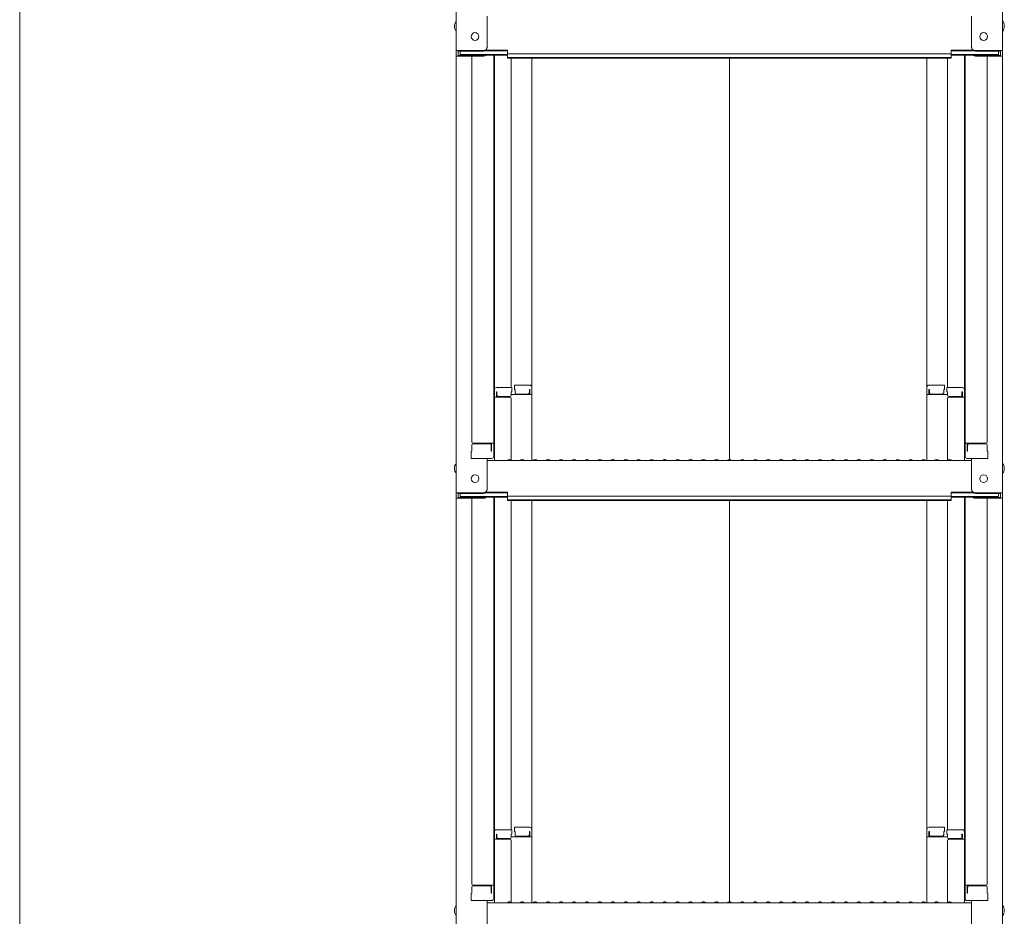
# Model space of a CAD drawing. Units: millimetres. Extents: x -2000 to 2000, y -1385 to 1385.
# Drawn here: x 468 to 849, y -341 to 5 of the extents above; entities that cross this region are included whole.
import ezdxf

# ---------------------------------------------------------------- set-up
doc = ezdxf.new("R2010")
doc.units = ezdxf.units.MM
doc.header["$LTSCALE"] = 10
doc.layers.add('sunpou', color=7, linetype='Continuous')

msp = doc.modelspace()

# ---------------------------------------------------------------- linework, layer by layer
at = {"color": 4, "linetype": 'Continuous', "lineweight": 5}
for p, q in [((636.96, 161.68), (636.96, -6.95)), ((847.96, 161.68), (847.96, -6.95)), ((648.96, -5.72), (648.96, 6.29)), ((835.96, -5.72), (835.96, 6.29)), ((647.46, -6.95), (636.96, -6.95)), ((636.96, -6.95), (636.96, -9.12)), ((647.46, -7.22), (637.76, -7.22)), ((637.76, -7.22), (637.76, -8.85)), ((638.56, -7.22), (638.56, -8.47)), ((648.11, -7.07), (656.76, -7.07)), ((648.5, -6.8), (656.76, -6.8)), ((656.76, -8.26), (656.76, -6.8)), ((836.41, -6.8), (828.16, -6.8)), ((828.16, -8.26), (828.16, -6.8)), ((836.81, -7.07), (828.16, -7.07)), ((837.46, -6.95), (847.96, -6.95)), ((837.46, -7.22), (847.16, -7.22)), ((846.36, -7.22), (846.36, -8.47)), ((847.16, -7.22), (847.16, -8.85)), ((847.96, -6.95), (847.96, -9.12)), ((636.96, -9.12), (636.96, -177.75)), ((647.46, -9.12), (636.96, -9.12)), ((647.46, -8.85), (637.76, -8.85)), ((638.56, -8.47), (656.76, -8.47)), ((642.96, -9.12), (642.96, -158.09)), ((648, -8.74), (656.76, -8.74)), ((651.46, -8.74), (651.46, -163.71)), ((651.71, -137.97), (651.71, -8.74)), ((656.76, -8.26), (742.46, -8.26)), ((656.76, -9.93), (656.76, -8.47)), ((656.76, -9.66), (742.46, -9.66)), ((656.76, -9.93), (742.46, -9.93)), ((658.21, -9.93), (658.21, -137.17)), ((666.21, -137.01), (666.21, -9.93)), ((828.16, -8.26), (742.46, -8.26)), ((828.16, -9.66), (742.46, -9.66)), ((742.46, -165), (742.46, -9.93)), ((828.16, -9.93), (742.46, -9.93)), ((818.71, -137.01), (818.71, -9.93)), ((826.71, -9.93), (826.71, -137.17)), ((846.36, -8.47), (828.16, -8.47)), ((828.16, -9.93), (828.16, -8.47)), ((836.92, -8.74), (828.16, -8.74)), ((833.21, -137.97), (833.21, -8.74)), ((833.46, -8.74), (833.46, -163.71)), ((837.46, -8.85), (847.16, -8.85)), ((837.46, -9.12), (847.96, -9.12)), ((841.96, -9.12), (841.96, -158.09)), ((847.96, -9.12), (847.96, -177.75)), ((659.46, -136.21), (665.41, -136.21)), ((659.46, -136.21), (659.46, -137.89)), ((825.46, -136.21), (819.51, -136.21)), ((825.46, -136.21), (825.46, -137.89)), ((651.46, -139.01), (651.46, -143.76)), ((651.46, -139.01), (651.71, -139.01)), ((651.46, -143.29), (651.46, -139.04)), ((651.46, -139.04), (651.71, -139.04)), ((651.71, -137.97), (651.71, -165.35)), ((658.46, -137.17), (652.51, -137.17)), ((652.51, -138.85), (652.51, -140.85)), ((652.71, -138.85), (652.51, -138.85)), ((652.71, -138.85), (652.71, -140.1)), ((657.71, -140.6), (653.21, -140.6)), ((658.21, -138.85), (658.21, -140.1)), ((658.46, -138.85), (658.21, -138.85)), ((666.21, -139.88), (658.21, -139.88)), ((658.46, -137.17), (658.46, -138.85)), ((659.46, -137.89), (659.71, -137.89)), ((659.71, -137.89), (659.71, -139.14)), ((660.21, -139.64), (664.71, -139.64)), ((665.21, -137.89), (665.41, -137.89)), ((665.21, -137.89), (665.21, -139.14)), ((665.41, -137.89), (665.41, -139.88)), ((666.21, -137.01), (666.21, -165.35)), ((818.71, -137.01), (818.71, -165.35)), ((818.71, -139.88), (826.71, -139.88)), ((819.71, -137.89), (819.51, -137.89)), ((819.51, -137.89), (819.51, -139.88)), ((819.71, -137.89), (819.71, -139.14)), ((824.71, -139.64), (820.21, -139.64)), ((825.21, -137.89), (825.21, -139.14)), ((825.46, -137.89), (825.21, -137.89)), ((826.46, -137.17), (832.41, -137.17)), ((826.46, -137.17), (826.46, -138.85)), ((826.46, -138.85), (826.71, -138.85)), ((826.71, -138.85), (826.71, -140.1)), ((827.21, -140.6), (831.71, -140.6)), ((832.21, -138.85), (832.21, -140.1)), ((832.21, -138.85), (832.41, -138.85)), ((832.41, -138.85), (832.41, -140.85)), ((833.21, -137.97), (833.21, -165.35)), ((833.46, -139.01), (833.21, -139.01)), ((833.46, -139.04), (833.21, -139.04)), ((833.46, -139.01), (833.46, -143.76)), ((833.46, -143.29), (833.46, -139.04)), ((651.46, -143.29), (651.71, -143.29)), ((651.46, -143.76), (651.71, -143.76)), ((657.71, -140.85), (651.71, -140.85)), ((658.21, -165.28), (658.21, -141.35)), ((826.71, -165.28), (826.71, -141.35)), ((827.21, -140.85), (833.21, -140.85)), ((833.46, -143.29), (833.21, -143.29)), ((833.46, -143.76), (833.21, -143.76)), ((642.96, -159.34), (642.96, -161.66)), ((642.96, -161.66), (642.96, -159.34)), ((643.46, -158.59), (651.46, -158.59)), ((643.46, -158.84), (649.96, -158.84)), ((650.46, -161.66), (650.46, -159.34)), ((650.66, -161.66), (650.66, -158.59)), ((841.46, -158.59), (833.46, -158.59)), ((834.26, -161.66), (834.26, -158.59)), ((834.46, -161.66), (834.46, -159.34)), ((841.46, -158.84), (834.96, -158.84)), ((841.96, -161.66), (841.96, -159.34)), ((841.96, -159.34), (841.96, -161.66)), ((642.96, -161.66), (642.71, -161.75)), ((642.71, -164.51), (642.71, -161.75)), ((650.46, -161.66), (650.66, -161.66)), ((834.46, -161.66), (834.26, -161.66)), ((841.96, -161.66), (842.21, -161.75)), ((842.21, -164.51), (842.21, -161.75)), ((642.71, -164.51), (650.66, -164.51)), ((650.46, -164.51), (642.96, -164.51)), ((648.96, -176.52), (648.96, -164.51)), ((648.96, -165.35), (742.46, -165.35)), ((650.66, -164.51), (650.46, -164.51)), ((656.98, -165.12), (656.63, -165.33)), ((657.94, -165.12), (658.28, -165.33)), ((661.98, -165.12), (661.63, -165.33)), ((662.94, -165.12), (663.28, -165.33)), ((666.98, -165.12), (666.63, -165.33)), ((667.94, -165.12), (668.28, -165.33)), ((671.98, -165.12), (671.63, -165.33)), ((672.94, -165.12), (673.28, -165.33)), ((676.98, -165.12), (676.63, -165.33)), ((677.94, -165.12), (678.28, -165.33)), ((681.98, -165.12), (681.63, -165.33)), ((682.94, -165.12), (683.28, -165.33)), ((686.98, -165.12), (686.63, -165.33)), ((687.94, -165.12), (688.28, -165.33)), ((691.98, -165.12), (691.63, -165.33)), ((692.94, -165.12), (693.28, -165.33)), ((696.98, -165.12), (696.63, -165.33)), ((697.94, -165.12), (698.28, -165.33)), ((701.98, -165.12), (701.63, -165.33)), ((702.94, -165.12), (703.28, -165.33)), ((706.98, -165.12), (706.63, -165.33)), ((707.94, -165.12), (708.28, -165.33)), ((711.98, -165.12), (711.63, -165.33)), ((712.94, -165.12), (713.28, -165.33)), ((716.98, -165.12), (716.63, -165.33)), ((717.94, -165.12), (718.28, -165.33)), ((721.98, -165.12), (721.63, -165.33)), ((722.94, -165.12), (723.28, -165.33)), ((726.98, -165.12), (726.63, -165.33)), ((727.94, -165.12), (728.28, -165.33)), ((731.98, -165.12), (731.63, -165.33)), ((732.94, -165.12), (733.28, -165.33)), ((736.98, -165.12), (736.63, -165.33)), ((737.94, -165.12), (738.28, -165.33)), ((741.98, -165.12), (741.63, -165.33)), ((835.96, -165.35), (742.46, -165.35)), ((742.94, -165.12), (743.28, -165.33)), ((746.98, -165.12), (746.63, -165.33)), ((747.94, -165.12), (748.28, -165.33)), ((751.98, -165.12), (751.63, -165.33)), ((752.94, -165.12), (753.28, -165.33)), ((756.98, -165.12), (756.63, -165.33)), ((757.94, -165.12), (758.28, -165.33)), ((761.98, -165.12), (761.63, -165.33)), ((762.94, -165.12), (763.28, -165.33)), ((766.98, -165.12), (766.63, -165.33)), ((767.94, -165.12), (768.28, -165.33)), ((771.98, -165.12), (771.63, -165.33)), ((772.94, -165.12), (773.28, -165.33)), ((776.98, -165.12), (776.63, -165.33)), ((777.94, -165.12), (778.28, -165.33)), ((781.98, -165.12), (781.63, -165.33)), ((782.94, -165.12), (783.28, -165.33)), ((786.98, -165.12), (786.63, -165.33)), ((787.94, -165.12), (788.28, -165.33)), ((791.98, -165.12), (791.63, -165.33)), ((792.94, -165.12), (793.28, -165.33)), ((796.98, -165.12), (796.63, -165.33)), ((797.94, -165.12), (798.28, -165.33)), ((801.98, -165.12), (801.63, -165.33)), ((802.94, -165.12), (803.28, -165.33)), ((806.98, -165.12), (806.63, -165.33)), ((807.94, -165.12), (808.28, -165.33)), ((811.98, -165.12), (811.63, -165.33)), ((812.94, -165.12), (813.28, -165.33)), ((816.98, -165.12), (816.63, -165.33)), ((817.94, -165.12), (818.28, -165.33)), ((821.98, -165.12), (821.63, -165.33)), ((822.94, -165.12), (823.28, -165.33)), ((826.98, -165.12), (826.63, -165.33)), ((827.94, -165.12), (828.28, -165.33)), ((842.21, -164.51), (834.26, -164.51)), ((834.26, -164.51), (834.46, -164.51)), ((834.46, -164.51), (841.96, -164.51)), ((835.96, -176.52), (835.96, -164.51)), ((636.96, -177.75), (636.96, -179.92)), ((647.46, -177.75), (636.96, -177.75)), ((637.76, -178.02), (637.76, -179.64)), ((647.46, -178.02), (637.76, -178.02)), ((638.56, -178.02), (638.56, -179.27)), ((648.11, -177.87), (656.76, -177.87)), ((648.5, -177.6), (656.76, -177.6)), ((656.76, -179.06), (656.76, -177.6)), ((836.41, -177.6), (828.16, -177.6)), ((828.16, -179.06), (828.16, -177.6)), ((836.81, -177.87), (828.16, -177.87)), ((837.46, -177.75), (847.96, -177.75)), ((837.46, -178.02), (847.16, -178.02)), ((846.36, -178.02), (846.36, -179.27)), ((847.16, -178.02), (847.16, -179.64)), ((847.96, -177.75), (847.96, -179.92)), ((636.96, -179.92), (636.96, -348.55)), ((647.46, -179.92), (636.96, -179.92)), ((647.46, -179.64), (637.76, -179.64)), ((638.56, -179.27), (656.76, -179.27)), ((642.96, -179.92), (642.96, -328.89)), ((648, -179.54), (656.76, -179.54)), ((651.46, -179.54), (651.46, -334.51)), ((651.71, -308.77), (651.71, -179.54)), ((656.76, -179.06), (742.46, -179.06)), ((656.76, -180.73), (656.76, -179.27)), ((656.76, -180.46), (742.46, -180.46)), ((656.76, -180.73), (742.46, -180.73)), ((658.21, -180.73), (658.21, -307.97)), ((666.21, -307.81), (666.21, -180.73)), ((828.16, -179.06), (742.46, -179.06)), ((828.16, -180.46), (742.46, -180.46)), ((828.16, -180.73), (742.46, -180.73)), ((742.46, -335.8), (742.46, -180.73)), ((818.71, -307.81), (818.71, -180.73)), ((826.71, -180.73), (826.71, -307.97)), ((846.36, -179.27), (828.16, -179.27)), ((828.16, -180.73), (828.16, -179.27)), ((836.92, -179.54), (828.16, -179.54)), ((833.21, -308.77), (833.21, -179.54)), ((833.46, -179.54), (833.46, -334.51)), ((837.46, -179.64), (847.16, -179.64)), ((837.46, -179.92), (847.96, -179.92)), ((841.96, -179.92), (841.96, -328.89)), ((847.96, -179.92), (847.96, -348.55)), ((659.46, -307.01), (665.41, -307.01)), ((659.46, -307.01), (659.46, -308.69)), ((666.21, -307.81), (666.21, -336.15)), ((818.71, -307.81), (818.71, -336.15)), ((825.46, -307.01), (819.51, -307.01)), ((825.46, -307.01), (825.46, -308.69)), ((651.46, -309.81), (651.46, -314.56)), ((651.46, -309.81), (651.71, -309.81)), ((651.46, -314.08), (651.46, -309.83)), ((651.46, -309.83), (651.71, -309.83)), ((651.71, -308.77), (651.71, -336.15)), ((657.71, -311.65), (651.71, -311.65)), ((658.46, -307.97), (652.51, -307.97)), ((652.51, -309.65), (652.51, -311.65)), ((652.71, -309.65), (652.51, -309.65)), ((652.71, -309.65), (652.71, -310.9)), ((657.71, -311.4), (653.21, -311.4)), ((658.21, -309.65), (658.21, -310.9)), ((658.46, -309.65), (658.21, -309.65)), ((666.21, -310.68), (658.21, -310.68)), ((658.46, -307.97), (658.46, -309.65)), ((659.46, -308.69), (659.71, -308.69)), ((659.71, -308.69), (659.71, -309.94)), ((660.21, -310.44), (664.71, -310.44)), ((665.21, -308.69), (665.41, -308.69)), ((665.21, -308.69), (665.21, -309.94)), ((665.41, -308.69), (665.41, -310.68)), ((818.71, -310.68), (826.71, -310.68)), ((819.71, -308.69), (819.51, -308.69)), ((819.51, -308.69), (819.51, -310.68)), ((819.71, -308.69), (819.71, -309.94)), ((824.71, -310.44), (820.21, -310.44)), ((825.21, -308.69), (825.21, -309.94)), ((825.46, -308.69), (825.21, -308.69)), ((826.46, -307.97), (832.41, -307.97)), ((826.46, -307.97), (826.46, -309.65)), ((826.46, -309.65), (826.71, -309.65)), ((826.71, -309.65), (826.71, -310.9)), ((827.21, -311.4), (831.71, -311.4)), ((827.21, -311.65), (833.21, -311.65)), ((832.21, -309.65), (832.21, -310.9)), ((832.21, -309.65), (832.41, -309.65)), ((832.41, -309.65), (832.41, -311.65)), ((833.21, -308.77), (833.21, -336.15)), ((833.46, -309.81), (833.21, -309.81)), ((833.46, -309.83), (833.21, -309.83)), ((833.46, -309.81), (833.46, -314.56)), ((833.46, -314.08), (833.46, -309.83)), ((651.46, -314.08), (651.71, -314.08)), ((651.46, -314.56), (651.71, -314.56)), ((658.21, -336.08), (658.21, -312.15)), ((826.71, -336.08), (826.71, -312.15)), ((833.46, -314.08), (833.21, -314.08)), ((833.46, -314.56), (833.21, -314.56)), ((642.96, -330.14), (642.96, -332.46)), ((642.96, -332.46), (642.96, -330.14)), ((643.46, -329.39), (651.46, -329.39)), ((643.46, -329.64), (649.96, -329.64)), ((650.46, -332.46), (650.46, -330.14)), ((650.66, -332.46), (650.66, -329.39)), ((841.46, -329.39), (833.46, -329.39)), ((834.26, -332.46), (834.26, -329.39)), ((834.46, -332.46), (834.46, -330.14)), ((841.46, -329.64), (834.96, -329.64)), ((841.96, -332.46), (841.96, -330.14)), ((841.96, -330.14), (841.96, -332.46)), ((642.96, -332.46), (642.71, -332.55)), ((642.71, -335.31), (642.71, -332.55)), ((650.46, -332.46), (650.66, -332.46)), ((834.46, -332.46), (834.26, -332.46)), ((841.96, -332.46), (842.21, -332.55)), ((842.21, -335.31), (842.21, -332.55)), ((642.71, -335.31), (650.66, -335.31)), ((650.46, -335.31), (642.96, -335.31)), ((648.96, -347.32), (648.96, -335.31)), ((648.96, -336.15), (742.46, -336.15)), ((650.66, -335.31), (650.46, -335.31)), ((656.98, -335.92), (656.63, -336.13)), ((657.94, -335.92), (658.28, -336.13)), ((661.98, -335.92), (661.63, -336.13)), ((662.94, -335.92), (663.28, -336.13)), ((666.98, -335.92), (666.63, -336.13)), ((667.94, -335.92), (668.28, -336.13)), ((671.98, -335.92), (671.63, -336.13)), ((672.94, -335.92), (673.28, -336.13)), ((676.98, -335.92), (676.63, -336.13)), ((677.94, -335.92), (678.28, -336.13)), ((681.98, -335.92), (681.63, -336.13)), ((682.94, -335.92), (683.28, -336.13)), ((686.98, -335.92), (686.63, -336.13)), ((687.94, -335.92), (688.28, -336.13)), ((691.98, -335.92), (691.63, -336.13)), ((692.94, -335.92), (693.28, -336.13)), ((696.98, -335.92), (696.63, -336.13)), ((697.94, -335.92), (698.28, -336.13)), ((701.98, -335.92), (701.63, -336.13)), ((702.94, -335.92), (703.28, -336.13)), ((706.98, -335.92), (706.63, -336.13)), ((707.94, -335.92), (708.28, -336.13)), ((711.98, -335.92), (711.63, -336.13)), ((712.94, -335.92), (713.28, -336.13)), ((716.98, -335.92), (716.63, -336.13)), ((717.94, -335.92), (718.28, -336.13)), ((721.98, -335.92), (721.63, -336.13)), ((722.94, -335.92), (723.28, -336.13)), ((726.98, -335.92), (726.63, -336.13)), ((727.94, -335.92), (728.28, -336.13)), ((731.98, -335.92), (731.63, -336.13)), ((732.94, -335.92), (733.28, -336.13)), ((736.98, -335.92), (736.63, -336.13)), ((737.94, -335.92), (738.28, -336.13)), ((741.98, -335.92), (741.63, -336.13)), ((835.96, -336.15), (742.46, -336.15)), ((742.94, -335.92), (743.28, -336.13)), ((746.98, -335.92), (746.63, -336.13)), ((747.94, -335.92), (748.28, -336.13)), ((751.98, -335.92), (751.63, -336.13)), ((752.94, -335.92), (753.28, -336.13)), ((756.98, -335.92), (756.63, -336.13)), ((757.94, -335.92), (758.28, -336.13)), ((761.98, -335.92), (761.63, -336.13)), ((762.94, -335.92), (763.28, -336.13)), ((766.98, -335.92), (766.63, -336.13)), ((767.94, -335.92), (768.28, -336.13)), ((771.98, -335.92), (771.63, -336.13)), ((772.94, -335.92), (773.28, -336.13)), ((776.98, -335.92), (776.63, -336.13)), ((777.94, -335.92), (778.28, -336.13)), ((781.98, -335.92), (781.63, -336.13)), ((782.94, -335.92), (783.28, -336.13)), ((786.98, -335.92), (786.63, -336.13)), ((787.94, -335.92), (788.28, -336.13)), ((791.98, -335.92), (791.63, -336.13)), ((792.94, -335.92), (793.28, -336.13)), ((796.98, -335.92), (796.63, -336.13)), ((797.94, -335.92), (798.28, -336.13)), ((801.98, -335.92), (801.63, -336.13)), ((802.94, -335.92), (803.28, -336.13)), ((806.98, -335.92), (806.63, -336.13)), ((807.94, -335.92), (808.28, -336.13)), ((811.98, -335.92), (811.63, -336.13)), ((812.94, -335.92), (813.28, -336.13)), ((816.98, -335.92), (816.63, -336.13)), ((817.94, -335.92), (818.28, -336.13)), ((821.98, -335.92), (821.63, -336.13)), ((822.94, -335.92), (823.28, -336.13)), ((826.98, -335.92), (826.63, -336.13)), ((827.94, -335.92), (828.28, -336.13)), ((842.21, -335.31), (834.26, -335.31)), ((834.26, -335.31), (834.46, -335.31)), ((834.46, -335.31), (841.96, -335.31)), ((835.96, -347.32), (835.96, -335.31))]:
    msp.add_line(p, q, dxfattribs=at)
for centre in [(644.26, -1.55), (840.66, -1.55), (644.26, -172.35), (840.66, -172.35)]:
    msp.add_circle(centre, 1.5, dxfattribs=at)
for centre, radius, start, end in [((639.67, 2.45), 3.37, 143.5356, 216.4644), ((845.25, 2.45), 3.37, 323.5356, 36.4644), ((647.46, -5.45), 1.5, 270, 0), ((647.46, -5.72), 1.5, 270, 0), ((837.46, -5.45), 1.5, 180, 270), ((837.46, -5.72), 1.5, 180, 270), ((647.46, -7.35), 1.5, 270, 291.114), ((647.46, -7.62), 1.5, 270, 311.3702), ((837.46, -7.62), 1.5, 228.6298, 270), ((837.46, -7.35), 1.5, 248.886, 270), ((665.41, -137.01), 0.8, 0, 90), ((819.51, -137.01), 0.8, 90, 180), ((652.51, -137.97), 0.8, 90, 180), ((653.21, -140.1), 0.5, 180, 270), ((657.71, -140.1), 0.5, 270, 0), ((660.21, -139.14), 0.5, 180, 270), ((664.71, -139.14), 0.5, 270, 0), ((820.21, -139.14), 0.5, 180, 270), ((824.71, -139.14), 0.5, 270, 0), ((827.21, -140.1), 0.5, 180, 270), ((831.71, -140.1), 0.5, 270, 0), ((832.41, -137.97), 0.8, 0, 90), ((657.71, -141.35), 0.5, 0, 90), ((827.21, -141.35), 0.5, 90, 180), ((643.46, -158.09), 0.5, 180, 270), ((643.46, -159.34), 0.5, 90, 180), ((649.96, -159.34), 0.5, 0, 90), ((834.96, -159.34), 0.5, 90, 180), ((841.46, -158.09), 0.5, 270, 0), ((841.46, -159.34), 0.5, 0, 90), ((639.67, -168.35), 3.37, 143.5356, 216.4644), ((650.66, -163.71), 0.8, 270, 0), ((656.56, -165.2), 0.15, 270, 300.0682), ((657.46, -165.95), 0.95, 90, 120.0682), ((657.46, -165.95), 0.95, 59.9318, 90), ((658.36, -165.2), 0.15, 239.9318, 270), ((661.56, -165.2), 0.15, 270, 300.0682), ((662.46, -165.95), 0.95, 90, 120.0682), ((662.46, -165.95), 0.95, 59.9318, 90), ((663.36, -165.2), 0.15, 239.9318, 270), ((666.56, -165.2), 0.15, 270, 300.0682), ((667.46, -165.95), 0.95, 90, 120.0682), ((667.46, -165.95), 0.95, 59.9318, 90), ((668.36, -165.2), 0.15, 239.9318, 270), ((671.56, -165.2), 0.15, 270, 300.0682), ((672.46, -165.95), 0.95, 90, 120.0682), ((672.46, -165.95), 0.95, 59.9318, 90), ((673.36, -165.2), 0.15, 239.9318, 270), ((676.56, -165.2), 0.15, 270, 300.0682), ((677.46, -165.95), 0.95, 90, 120.0682), ((677.46, -165.95), 0.95, 59.9318, 90), ((678.36, -165.2), 0.15, 239.9318, 270), ((681.56, -165.2), 0.15, 270, 300.0682), ((682.46, -165.95), 0.95, 90, 120.0682), ((682.46, -165.95), 0.95, 59.9318, 90), ((683.36, -165.2), 0.15, 239.9318, 270), ((686.56, -165.2), 0.15, 270, 300.0682), ((687.46, -165.95), 0.95, 90, 120.0682), ((687.46, -165.95), 0.95, 59.9318, 90), ((688.36, -165.2), 0.15, 239.9318, 270), ((691.56, -165.2), 0.15, 270, 300.0682), ((692.46, -165.95), 0.95, 90, 120.0682), ((692.46, -165.95), 0.95, 59.9318, 90), ((693.36, -165.2), 0.15, 239.9318, 270), ((696.56, -165.2), 0.15, 270, 300.0682), ((697.46, -165.95), 0.95, 90, 120.0682), ((697.46, -165.95), 0.95, 59.9318, 90), ((698.36, -165.2), 0.15, 239.9318, 270), ((701.56, -165.2), 0.15, 270, 300.0682), ((702.46, -165.95), 0.95, 90, 120.0682), ((702.46, -165.95), 0.95, 59.9318, 90), ((703.36, -165.2), 0.15, 239.9318, 270), ((706.56, -165.2), 0.15, 270, 300.0682), ((707.46, -165.95), 0.95, 90, 120.0682), ((707.46, -165.95), 0.95, 59.9318, 90), ((708.36, -165.2), 0.15, 239.9318, 270), ((711.56, -165.2), 0.15, 270, 300.0682), ((712.46, -165.95), 0.95, 90, 120.0682), ((712.46, -165.95), 0.95, 59.9318, 90), ((713.36, -165.2), 0.15, 239.9318, 270), ((716.56, -165.2), 0.15, 270, 300.0682), ((717.46, -165.95), 0.95, 90, 120.0682), ((717.46, -165.95), 0.95, 59.9318, 90), ((718.36, -165.2), 0.15, 239.9318, 270), ((721.56, -165.2), 0.15, 270, 300.0682), ((722.46, -165.95), 0.95, 90, 120.0682), ((722.46, -165.95), 0.95, 59.9318, 90), ((723.36, -165.2), 0.15, 239.9318, 270), ((726.56, -165.2), 0.15, 270, 300.0682), ((727.46, -165.95), 0.95, 90, 120.0682), ((727.46, -165.95), 0.95, 59.9318, 90), ((728.36, -165.2), 0.15, 239.9318, 270), ((731.56, -165.2), 0.15, 270, 300.0682), ((732.46, -165.95), 0.95, 90, 120.0682), ((732.46, -165.95), 0.95, 59.9318, 90), ((733.36, -165.2), 0.15, 239.9318, 270), ((736.56, -165.2), 0.15, 270, 300.0682), ((737.46, -165.95), 0.95, 90, 120.0682), ((737.46, -165.95), 0.95, 59.9318, 90), ((738.36, -165.2), 0.15, 239.9318, 270), ((741.56, -165.2), 0.15, 270, 300.0682), ((742.46, -165.95), 0.95, 90, 120.0682), ((742.46, -165.95), 0.95, 59.9318, 90), ((743.36, -165.2), 0.15, 239.9318, 270), ((746.56, -165.2), 0.15, 270, 300.0682), ((747.46, -165.95), 0.95, 90, 120.0682), ((747.46, -165.95), 0.95, 59.9318, 90), ((748.36, -165.2), 0.15, 239.9318, 270), ((751.56, -165.2), 0.15, 270, 300.0682), ((752.46, -165.95), 0.95, 90, 120.0682), ((752.46, -165.95), 0.95, 59.9318, 90), ((753.36, -165.2), 0.15, 239.9318, 270), ((756.56, -165.2), 0.15, 270, 300.0682), ((757.46, -165.95), 0.95, 90, 120.0682), ((757.46, -165.95), 0.95, 59.9318, 90), ((758.36, -165.2), 0.15, 239.9318, 270), ((761.56, -165.2), 0.15, 270, 300.0682), ((762.46, -165.95), 0.95, 90, 120.0682), ((762.46, -165.95), 0.95, 59.9318, 90), ((763.36, -165.2), 0.15, 239.9318, 270), ((766.56, -165.2), 0.15, 270, 300.0682), ((767.46, -165.95), 0.95, 90, 120.0682), ((767.46, -165.95), 0.95, 59.9318, 90), ((768.36, -165.2), 0.15, 239.9318, 270), ((771.56, -165.2), 0.15, 270, 300.0682), ((772.46, -165.95), 0.95, 90, 120.0682), ((772.46, -165.95), 0.95, 59.9318, 90), ((773.36, -165.2), 0.15, 239.9318, 270), ((776.56, -165.2), 0.15, 270, 300.0682), ((777.46, -165.95), 0.95, 90, 120.0682), ((777.46, -165.95), 0.95, 59.9318, 90), ((778.36, -165.2), 0.15, 239.9318, 270), ((781.56, -165.2), 0.15, 270, 300.0682), ((782.46, -165.95), 0.95, 90, 120.0682), ((782.46, -165.95), 0.95, 59.9318, 90), ((783.36, -165.2), 0.15, 239.9318, 270), ((786.56, -165.2), 0.15, 270, 300.0682), ((787.46, -165.95), 0.95, 90, 120.0682), ((787.46, -165.95), 0.95, 59.9318, 90), ((788.36, -165.2), 0.15, 239.9318, 270), ((791.56, -165.2), 0.15, 270, 300.0682), ((792.46, -165.95), 0.95, 90, 120.0682), ((792.46, -165.95), 0.95, 59.9318, 90), ((793.36, -165.2), 0.15, 239.9318, 270), ((796.56, -165.2), 0.15, 270, 300.0682), ((797.46, -165.95), 0.95, 90, 120.0682), ((797.46, -165.95), 0.95, 59.9318, 90), ((798.36, -165.2), 0.15, 239.9318, 270), ((801.56, -165.2), 0.15, 270, 300.0682), ((802.46, -165.95), 0.95, 90, 120.0682), ((802.46, -165.95), 0.95, 59.9318, 90), ((803.36, -165.2), 0.15, 239.9318, 270), ((806.56, -165.2), 0.15, 270, 300.0682), ((807.46, -165.95), 0.95, 90, 120.0682), ((807.46, -165.95), 0.95, 59.9318, 90), ((808.36, -165.2), 0.15, 239.9318, 270), ((811.56, -165.2), 0.15, 270, 300.0682), ((812.46, -165.95), 0.95, 90, 120.0682), ((812.46, -165.95), 0.95, 59.9318, 90), ((813.36, -165.2), 0.15, 239.9318, 270), ((816.56, -165.2), 0.15, 270, 300.0682), ((817.46, -165.95), 0.95, 90, 120.0682), ((817.46, -165.95), 0.95, 59.9318, 90), ((818.36, -165.2), 0.15, 239.9318, 270), ((821.56, -165.2), 0.15, 270, 300.0682), ((822.46, -165.95), 0.95, 90, 120.0682), ((822.46, -165.95), 0.95, 59.9318, 90), ((823.36, -165.2), 0.15, 239.9318, 270), ((826.56, -165.2), 0.15, 270, 300.0682), ((827.46, -165.95), 0.95, 90, 120.0682), ((827.46, -165.95), 0.95, 59.9318, 90), ((828.36, -165.2), 0.15, 239.9318, 270), ((834.26, -163.71), 0.8, 180, 270), ((845.25, -168.35), 3.37, 323.5356, 36.4644), ((647.46, -176.25), 1.5, 270, 0), ((647.46, -176.52), 1.5, 270, 0), ((837.46, -176.25), 1.5, 180, 270), ((837.46, -176.52), 1.5, 180, 270), ((647.46, -178.14), 1.5, 270, 291.114), ((647.46, -178.42), 1.5, 270, 311.3702), ((837.46, -178.42), 1.5, 228.6298, 270), ((837.46, -178.14), 1.5, 248.886, 270), ((665.41, -307.81), 0.8, 0, 90), ((819.51, -307.81), 0.8, 90, 180), ((652.51, -308.77), 0.8, 90, 180), ((653.21, -310.9), 0.5, 180, 270), ((657.71, -310.9), 0.5, 270, 0), ((657.71, -312.15), 0.5, 0, 90), ((660.21, -309.94), 0.5, 180, 270), ((664.71, -309.94), 0.5, 270, 0), ((820.21, -309.94), 0.5, 180, 270), ((824.71, -309.94), 0.5, 270, 0), ((827.21, -310.9), 0.5, 180, 270), ((827.21, -312.15), 0.5, 90, 180), ((831.71, -310.9), 0.5, 270, 0), ((832.41, -308.77), 0.8, 0, 90), ((643.46, -328.89), 0.5, 180, 270), ((643.46, -330.14), 0.5, 90, 180), ((649.96, -330.14), 0.5, 0, 90), ((834.96, -330.14), 0.5, 90, 180), ((841.46, -328.89), 0.5, 270, 0), ((841.46, -330.14), 0.5, 0, 90), ((650.66, -334.51), 0.8, 270, 0), ((834.26, -334.51), 0.8, 180, 270), ((639.67, -339.15), 3.37, 143.5356, 216.4644), ((656.56, -336), 0.15, 270, 300.0682), ((657.46, -336.75), 0.95, 90, 120.0682), ((657.46, -336.75), 0.95, 59.9318, 90), ((658.36, -336), 0.15, 239.9318, 270), ((661.56, -336), 0.15, 270, 300.0682), ((662.46, -336.75), 0.95, 90, 120.0682), ((662.46, -336.75), 0.95, 59.9318, 90), ((663.36, -336), 0.15, 239.9318, 270), ((666.56, -336), 0.15, 270, 300.0682), ((667.46, -336.75), 0.95, 90, 120.0682), ((667.46, -336.75), 0.95, 59.9318, 90), ((668.36, -336), 0.15, 239.9318, 270), ((671.56, -336), 0.15, 270, 300.0682), ((672.46, -336.75), 0.95, 90, 120.0682), ((672.46, -336.75), 0.95, 59.9318, 90), ((673.36, -336), 0.15, 239.9318, 270), ((676.56, -336), 0.15, 270, 300.0682), ((677.46, -336.75), 0.95, 90, 120.0682), ((677.46, -336.75), 0.95, 59.9318, 90), ((678.36, -336), 0.15, 239.9318, 270), ((681.56, -336), 0.15, 270, 300.0682), ((682.46, -336.75), 0.95, 90, 120.0682), ((682.46, -336.75), 0.95, 59.9318, 90), ((683.36, -336), 0.15, 239.9318, 270), ((686.56, -336), 0.15, 270, 300.0682), ((687.46, -336.75), 0.95, 90, 120.0682), ((687.46, -336.75), 0.95, 59.9318, 90), ((688.36, -336), 0.15, 239.9318, 270), ((691.56, -336), 0.15, 270, 300.0682), ((692.46, -336.75), 0.95, 90, 120.0682), ((692.46, -336.75), 0.95, 59.9318, 90), ((693.36, -336), 0.15, 239.9318, 270), ((696.56, -336), 0.15, 270, 300.0682), ((697.46, -336.75), 0.95, 90, 120.0682), ((697.46, -336.75), 0.95, 59.9318, 90), ((698.36, -336), 0.15, 239.9318, 270), ((701.56, -336), 0.15, 270, 300.0682), ((702.46, -336.75), 0.95, 90, 120.0682), ((702.46, -336.75), 0.95, 59.9318, 90), ((703.36, -336), 0.15, 239.9318, 270), ((706.56, -336), 0.15, 270, 300.0682), ((707.46, -336.75), 0.95, 90, 120.0682), ((707.46, -336.75), 0.95, 59.9318, 90), ((708.36, -336), 0.15, 239.9318, 270), ((711.56, -336), 0.15, 270, 300.0682), ((712.46, -336.75), 0.95, 90, 120.0682), ((712.46, -336.75), 0.95, 59.9318, 90), ((713.36, -336), 0.15, 239.9318, 270), ((716.56, -336), 0.15, 270, 300.0682), ((717.46, -336.75), 0.95, 90, 120.0682), ((717.46, -336.75), 0.95, 59.9318, 90), ((718.36, -336), 0.15, 239.9318, 270), ((721.56, -336), 0.15, 270, 300.0682), ((722.46, -336.75), 0.95, 90, 120.0682), ((722.46, -336.75), 0.95, 59.9318, 90), ((723.36, -336), 0.15, 239.9318, 270), ((726.56, -336), 0.15, 270, 300.0682), ((727.46, -336.75), 0.95, 90, 120.0682), ((727.46, -336.75), 0.95, 59.9318, 90), ((728.36, -336), 0.15, 239.9318, 270), ((731.56, -336), 0.15, 270, 300.0682), ((732.46, -336.75), 0.95, 90, 120.0682), ((732.46, -336.75), 0.95, 59.9318, 90), ((733.36, -336), 0.15, 239.9318, 270), ((736.56, -336), 0.15, 270, 300.0682), ((737.46, -336.75), 0.95, 90, 120.0682), ((737.46, -336.75), 0.95, 59.9318, 90), ((738.36, -336), 0.15, 239.9318, 270), ((741.56, -336), 0.15, 270, 300.0682), ((742.46, -336.75), 0.95, 90, 120.0682), ((742.46, -336.75), 0.95, 59.9318, 90), ((743.36, -336), 0.15, 239.9318, 270), ((746.56, -336), 0.15, 270, 300.0682), ((747.46, -336.75), 0.95, 90, 120.0682), ((747.46, -336.75), 0.95, 59.9318, 90), ((748.36, -336), 0.15, 239.9318, 270), ((751.56, -336), 0.15, 270, 300.0682), ((752.46, -336.75), 0.95, 90, 120.0682), ((752.46, -336.75), 0.95, 59.9318, 90), ((753.36, -336), 0.15, 239.9318, 270), ((756.56, -336), 0.15, 270, 300.0682), ((757.46, -336.75), 0.95, 90, 120.0682), ((757.46, -336.75), 0.95, 59.9318, 90), ((758.36, -336), 0.15, 239.9318, 270), ((761.56, -336), 0.15, 270, 300.0682), ((762.46, -336.75), 0.95, 90, 120.0682), ((762.46, -336.75), 0.95, 59.9318, 90), ((763.36, -336), 0.15, 239.9318, 270), ((766.56, -336), 0.15, 270, 300.0682), ((767.46, -336.75), 0.95, 90, 120.0682), ((767.46, -336.75), 0.95, 59.9318, 90), ((768.36, -336), 0.15, 239.9318, 270), ((771.56, -336), 0.15, 270, 300.0682), ((772.46, -336.75), 0.95, 90, 120.0682), ((772.46, -336.75), 0.95, 59.9318, 90), ((773.36, -336), 0.15, 239.9318, 270), ((776.56, -336), 0.15, 270, 300.0682), ((777.46, -336.75), 0.95, 90, 120.0682), ((777.46, -336.75), 0.95, 59.9318, 90), ((778.36, -336), 0.15, 239.9318, 270), ((781.56, -336), 0.15, 270, 300.0682), ((782.46, -336.75), 0.95, 90, 120.0682), ((782.46, -336.75), 0.95, 59.9318, 90), ((783.36, -336), 0.15, 239.9318, 270), ((786.56, -336), 0.15, 270, 300.0682), ((787.46, -336.75), 0.95, 90, 120.0682), ((787.46, -336.75), 0.95, 59.9318, 90), ((788.36, -336), 0.15, 239.9318, 270), ((791.56, -336), 0.15, 270, 300.0682), ((792.46, -336.75), 0.95, 90, 120.0682), ((792.46, -336.75), 0.95, 59.9318, 90), ((793.36, -336), 0.15, 239.9318, 270), ((796.56, -336), 0.15, 270, 300.0682), ((797.46, -336.75), 0.95, 90, 120.0682), ((797.46, -336.75), 0.95, 59.9318, 90), ((798.36, -336), 0.15, 239.9318, 270), ((801.56, -336), 0.15, 270, 300.0682), ((802.46, -336.75), 0.95, 90, 120.0682), ((802.46, -336.75), 0.95, 59.9318, 90), ((803.36, -336), 0.15, 239.9318, 270), ((806.56, -336), 0.15, 270, 300.0682), ((807.46, -336.75), 0.95, 90, 120.0682), ((807.46, -336.75), 0.95, 59.9318, 90), ((808.36, -336), 0.15, 239.9318, 270), ((811.56, -336), 0.15, 270, 300.0682), ((812.46, -336.75), 0.95, 90, 120.0682), ((812.46, -336.75), 0.95, 59.9318, 90), ((813.36, -336), 0.15, 239.9318, 270), ((816.56, -336), 0.15, 270, 300.0682), ((817.46, -336.75), 0.95, 90, 120.0682), ((817.46, -336.75), 0.95, 59.9318, 90), ((818.36, -336), 0.15, 239.9318, 270), ((821.56, -336), 0.15, 270, 300.0682), ((822.46, -336.75), 0.95, 90, 120.0682), ((822.46, -336.75), 0.95, 59.9318, 90), ((823.36, -336), 0.15, 239.9318, 270), ((826.56, -336), 0.15, 270, 300.0682), ((827.46, -336.75), 0.95, 90, 120.0682), ((827.46, -336.75), 0.95, 59.9318, 90), ((828.36, -336), 0.15, 239.9318, 270), ((845.25, -339.15), 3.37, 323.5356, 36.4644)]:
    msp.add_arc(centre, radius, start, end, dxfattribs=at)
at = {"layer": 'sunpou', "color": 1, "linetype": 'Continuous', "lineweight": 5}
msp.add_line((468.41, 218.46), (468.41, -1340.85), dxfattribs=at)

doc.saveas('drawing.dxf')
